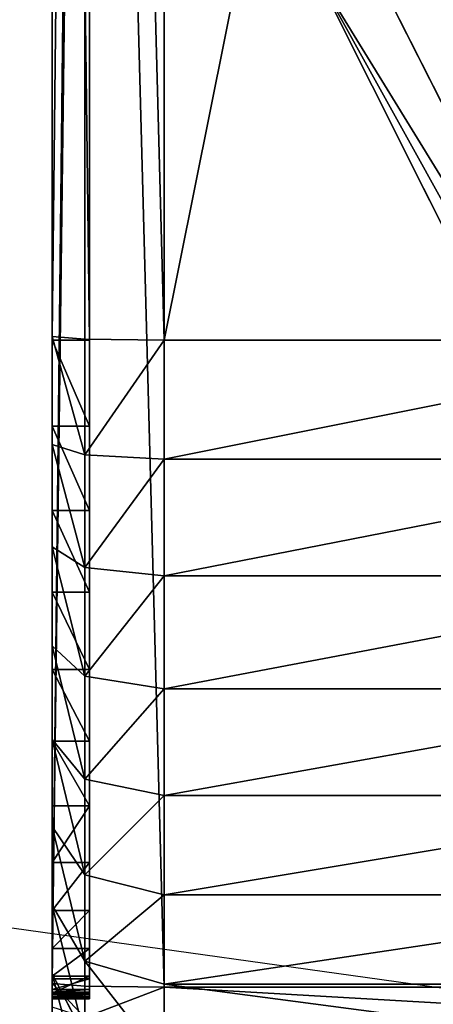
# Model space of a CAD drawing. Units: centimetres. Extents: x -468 to 399, y -457 to 382.
# Drawn here: x -111 to -110, y -223 to -221 of the extents above; entities that cross this region are included whole.
import ezdxf

# ---------------------------------------------------------------- set-up
doc = ezdxf.new("R2010")
doc.units = ezdxf.units.CM
doc.header["$LTSCALE"] = 2.54
doc.layers.get('0').update_dxf_attribs({"true_color": 0xff5454})
doc.layers.add('VP-EQ', color=7, linetype='Continuous', true_color=0x8a3492)

# ---------------------------------------------------------------- blocks, each defined once
blk = doc.blocks.new('Grupuj_13')
at = {"color": 0}
for p, q in [((9.181, -1.1, 23.7627), (9.181, 0.5, 23.7627)), ((9.181, -1.1, 23.7627), (9.181, 0.5, 23.7627)), ((9.4999, -1.1, 23.7418), (9.4999, 0.5, 23.7418)), ((9.4999, -1.1, 23.7418), (9.4999, 0.5, 23.7418)), ((9.8135, -1.1, 23.6794), (9.8135, 0.5, 23.6794)), ((9.8135, -1.1, 23.6794), (9.8135, 0.5, 23.6794)), ((10.1162, -1.1, 23.5766), (10.1162, 0.5, 23.5766)), ((10.1162, -1.1, 23.5766), (10.1162, 0.5, 23.5766)), ((10.4029, -1.1, 23.4353), (10.4029, 0.5, 23.4353)), ((10.4029, -1.1, 23.4353), (10.4029, 0.5, 23.4353)), ((10.6687, -1.1, 23.2577), (10.6687, 0.5, 23.2577)), ((10.6687, -1.1, 23.2577), (10.6687, 0.5, 23.2577)), ((10.909, -1.1, 23.0469), (10.909, 0.5, 23.0469)), ((10.909, -1.1, 23.0469), (10.909, 0.5, 23.0469)), ((10.917, -1.1), (10.917, 0.5)), ((10.917, -1.1), (10.917, 0.5)), ((9.181, -1.1, 23.7627), (1.2193, -1.1, 23.7627)), ((9.181, -1.1, 23.7627), (1.2193, -1.1, 23.7627)), ((10.917, -1.1), (2.9664, -1.1)), ((10.917, -1.1), (2.9664, -1.1)), ((9.181, -1.1, 23.7627), (9.1781, -1.3121, 23.6748)), ((9.181, -1.1, 23.7627), (9.1781, -1.3121, 23.6748)), ((9.181, -1.1, 23.7627), (9.4999, -1.1, 23.7418)), ((9.181, -1.1, 23.7627), (9.4999, -1.1, 23.7418)), ((9.4884, -1.3121, 23.6545), (9.4999, -1.1, 23.7418)), ((9.4884, -1.3121, 23.6545), (9.4999, -1.1, 23.7418)), ((9.8135, -1.1, 23.6794), (9.4999, -1.1, 23.7418)), ((9.8135, -1.1, 23.6794), (9.4999, -1.1, 23.7418)), ((9.8135, -1.1, 23.6794), (9.7907, -1.3121, 23.5943)), ((9.8135, -1.1, 23.6794), (9.7907, -1.3121, 23.5943)), ((9.8135, -1.1, 23.6794), (10.1162, -1.1, 23.5766)), ((9.8135, -1.1, 23.6794), (10.1162, -1.1, 23.5766)), ((10.0825, -1.3121, 23.4953), (10.1162, -1.1, 23.5766)), ((10.0825, -1.3121, 23.4953), (10.1162, -1.1, 23.5766)), ((10.4029, -1.1, 23.4353), (10.1162, -1.1, 23.5766)), ((10.4029, -1.1, 23.4353), (10.1162, -1.1, 23.5766)), ((10.4029, -1.1, 23.4353), (10.3588, -1.3121, 23.359)), ((10.4029, -1.1, 23.4353), (10.3588, -1.3121, 23.359)), ((10.6687, -1.1, 23.2577), (10.4029, -1.1, 23.4353)), ((10.6687, -1.1, 23.2577), (10.4029, -1.1, 23.4353)), ((10.6687, -1.1, 23.2577), (10.6151, -1.3121, 23.1878)), ((10.6687, -1.1, 23.2577), (10.6151, -1.3121, 23.1878)), ((10.6687, -1.1, 23.2577), (10.909, -1.1, 23.0469)), ((10.6687, -1.1, 23.2577), (10.909, -1.1, 23.0469)), ((10.8467, -1.3121, 22.9846), (10.909, -1.1, 23.0469)), ((10.8467, -1.3121, 22.9846), (10.909, -1.1, 23.0469)), ((10.909, -1.1, 23.0469), (11.1198, -1.1, 22.8065)), ((10.909, -1.1, 23.0469), (11.1198, -1.1, 22.8065)), ((10.917, -1.1), (10.9141, -1.3121, 0.0879)), ((10.917, -1.1), (10.9141, -1.3121, 0.0879)), ((10.917, -1.1), (11.0094, -1.1, 0.0061)), ((10.917, -1.1), (11.0094, -1.1, 0.0061)), ((9.181, -1.3, 23.0857), (1.2193, -1.3, 23.0857)), ((9.181, -1.3, 23.0857), (1.2193, -1.3, 23.0857)), ((1.2222, -1.3121, 23.6748), (9.1781, -1.3121, 23.6748)), ((1.2222, -1.3121, 23.6748), (9.1781, -1.3121, 23.6748)), ((2.9664, -1.3, 0.677), (10.8948, -1.3, 0.677)), ((2.9664, -1.3, 0.677), (10.8948, -1.3, 0.677)), ((2.9692, -1.3121, 0.0879), (10.9141, -1.3121, 0.0879)), ((2.9692, -1.3121, 0.0879), (10.9141, -1.3121, 0.0879)), ((9.1781, -1.3121, 23.6748), (9.1711, -1.4, 23.4627)), ((9.1781, -1.3121, 23.6748), (9.1711, -1.4, 23.4627)), ((9.4884, -1.3121, 23.6545), (9.1781, -1.3121, 23.6748)), ((9.4884, -1.3121, 23.6545), (9.1781, -1.3121, 23.6748)), ((9.181, -1.4, 23.0857), (9.181, -1.3, 23.0857)), ((9.181, -1.4, 23.0857), (9.181, -1.3, 23.0857)), ((9.4116, -1.4, 23.0706), (9.4116, -1.3, 23.0706)), ((9.4116, -1.4, 23.0706), (9.4116, -1.3, 23.0706)), ((9.4607, -1.4, 23.4437), (9.4884, -1.3121, 23.6545)), ((9.4607, -1.4, 23.4437), (9.4884, -1.3121, 23.6545)), ((9.7907, -1.3121, 23.5943), (9.4884, -1.3121, 23.6545)), ((9.7907, -1.3121, 23.5943), (9.4884, -1.3121, 23.6545)), ((9.6383, -1.4, 23.0255), (9.6383, -1.3, 23.0255)), ((9.6383, -1.4, 23.0255), (9.6383, -1.3, 23.0255)), ((9.7907, -1.3121, 23.5943), (9.7357, -1.4, 23.389)), ((9.7907, -1.3121, 23.5943), (9.7357, -1.4, 23.389)), ((10.0825, -1.3121, 23.4953), (9.7907, -1.3121, 23.5943)), ((10.0825, -1.3121, 23.4953), (9.7907, -1.3121, 23.5943)), ((9.8571, -1.4, 22.9512), (9.8571, -1.3, 22.9512)), ((9.8571, -1.4, 22.9512), (9.8571, -1.3, 22.9512)), ((10.0011, -1.4, 23.2989), (10.0825, -1.3121, 23.4953)), ((10.0011, -1.4, 23.2989), (10.0825, -1.3121, 23.4953)), ((10.0644, -1.4, 22.849), (10.0644, -1.3, 22.849)), ((10.0644, -1.4, 22.849), (10.0644, -1.3, 22.849)), ((10.3588, -1.3121, 23.359), (10.0825, -1.3121, 23.4953)), ((10.3588, -1.3121, 23.359), (10.0825, -1.3121, 23.4953)), ((10.3588, -1.3121, 23.359), (10.2525, -1.4, 23.1749)), ((10.3588, -1.3121, 23.359), (10.2525, -1.4, 23.1749)), ((10.2565, -1.4, 22.7206), (10.2565, -1.3, 22.7206)), ((10.2565, -1.4, 22.7206), (10.2565, -1.3, 22.7206)), ((10.6151, -1.3121, 23.1878), (10.3588, -1.3121, 23.359)), ((10.6151, -1.3121, 23.1878), (10.3588, -1.3121, 23.359)), ((10.4303, -1.4, 22.5682), (10.4303, -1.3, 22.5682)), ((10.4303, -1.4, 22.5682), (10.4303, -1.3, 22.5682)), ((10.6151, -1.3121, 23.1878), (10.4856, -1.4, 23.0191)), ((10.6151, -1.3121, 23.1878), (10.4856, -1.4, 23.0191)), ((10.5827, -1.4, 22.3944), (10.5827, -1.3, 22.3944)), ((10.5827, -1.4, 22.3944), (10.5827, -1.3, 22.3944)), ((10.8467, -1.3121, 22.9846), (10.6151, -1.3121, 23.1878)), ((10.8467, -1.3121, 22.9846), (10.6151, -1.3121, 23.1878)), ((10.6964, -1.4, 22.8343), (10.8467, -1.3121, 22.9846)), ((10.6964, -1.4, 22.8343), (10.8467, -1.3121, 22.9846)), ((10.7111, -1.4, 22.2023), (10.7111, -1.3, 22.2023)), ((10.7111, -1.4, 22.2023), (10.7111, -1.3, 22.2023)), ((10.8133, -1.4, 21.995), (10.8133, -1.3, 21.995)), ((10.8133, -1.4, 21.995), (10.8133, -1.3, 21.995)), ((11.0499, -1.3121, 22.7529), (10.8467, -1.3121, 22.9846)), ((11.0499, -1.3121, 22.7529), (10.8467, -1.3121, 22.9846)), ((10.8813, -1.4, 22.6235), (11.0499, -1.3121, 22.7529)), ((10.8813, -1.4, 22.6235), (11.0499, -1.3121, 22.7529)), ((10.8876, -1.4, 21.7761), (10.8876, -1.3, 21.7761)), ((10.8876, -1.4, 21.7761), (10.8876, -1.3, 21.7761)), ((10.8948, -1.4, 0.677), (10.8948, -1.3, 0.677)), ((10.8948, -1.4, 0.677), (10.8948, -1.3, 0.677)), ((10.9141, -1.3121, 0.0879), (10.9072, -1.4, 0.3)), ((10.9141, -1.3121, 0.0879), (10.9072, -1.4, 0.3)), ((10.9979, -1.3121, 0.0934), (10.9141, -1.3121, 0.0879)), ((10.9979, -1.3121, 0.0934), (10.9141, -1.3121, 0.0879)), ((10.9228, -1.4, 0.6788), (10.9228, -1.3, 0.6788)), ((10.9228, -1.4, 0.6788), (10.9228, -1.3, 0.6788)), ((10.9301, -1.4, 0.6813), (10.9301, -1.3, 0.6813)), ((10.9301, -1.4, 0.6813), (10.9301, -1.3, 0.6813)), ((10.9327, -1.4, 21.5495), (10.9327, -1.3, 21.5495)), ((10.9327, -1.4, 21.5495), (10.9327, -1.3, 21.5495)), ((10.9365, -1.4, 0.6856), (10.9365, -1.3, 0.6856)), ((10.9365, -1.4, 0.6856), (10.9365, -1.3, 0.6856)), ((10.9416, -1.4, 0.6914), (10.9416, -1.3, 0.6914)), ((10.9416, -1.4, 0.6914), (10.9416, -1.3, 0.6914)), ((10.945, -1.4, 0.6983), (10.945, -1.3, 0.6983)), ((10.945, -1.4, 0.6983), (10.945, -1.3, 0.6983)), ((10.9461, -1.4, 0.7039), (10.9461, -1.3, 0.7039)), ((10.9461, -1.4, 0.7039), (10.9461, -1.3, 0.7039)), ((10.9478, -1.4, 21.3188), (10.9478, -1.3, 21.3188)), ((10.9478, -1.3, 0.7299), (10.9478, -1.3, 21.3188)), ((10.9478, -1.4, 0.7299), (10.9478, -1.3, 0.7299)), ((10.9478, -1.4, 0.7299), (10.9478, -1.3, 0.7299)), ((10.9478, -1.4, 21.3188), (10.9478, -1.3, 21.3188)), ((10.9478, -1.3, 0.7299), (10.9478, -1.3, 21.3188)), ((9.181, -1.4, 23.0857), (1.2193, -1.4, 23.0857)), ((9.181, -1.4, 23.0857), (1.2193, -1.4, 23.0857)), ((9.1711, -1.4, 23.4627), (1.2292, -1.4, 23.4627)), ((9.1711, -1.4, 23.4627), (1.2292, -1.4, 23.4627)), ((2.9664, -1.4, 0.677), (10.8948, -1.4, 0.677)), ((2.9664, -1.4, 0.677), (10.8948, -1.4, 0.677)), ((10.9072, -1.4, 0.3), (2.9762, -1.4, 0.3)), ((10.9072, -1.4, 0.3), (2.9762, -1.4, 0.3)), ((9.1711, -1.4, 23.4627), (9.4607, -1.4, 23.4437)), ((9.1711, -1.4, 23.4627), (9.4607, -1.4, 23.4437)), ((9.4607, -1.4, 23.4437), (9.7357, -1.4, 23.389)), ((9.4607, -1.4, 23.4437), (9.7357, -1.4, 23.389)), ((9.7357, -1.4, 23.389), (10.0011, -1.4, 23.2989)), ((9.7357, -1.4, 23.389), (10.0011, -1.4, 23.2989)), ((10.0011, -1.4, 23.2989), (10.2525, -1.4, 23.1749)), ((10.0011, -1.4, 23.2989), (10.2525, -1.4, 23.1749)), ((10.2525, -1.4, 23.1749), (10.4856, -1.4, 23.0191)), ((10.2525, -1.4, 23.1749), (10.4856, -1.4, 23.0191)), ((10.4856, -1.4, 23.0191), (10.6964, -1.4, 22.8343)), ((10.4856, -1.4, 23.0191), (10.6964, -1.4, 22.8343)), ((10.6964, -1.4, 22.8343), (10.8813, -1.4, 22.6235)), ((10.6964, -1.4, 22.8343), (10.8813, -1.4, 22.6235)), ((10.8813, -1.4, 22.6235), (11.037, -1.4, 22.3904)), ((10.8813, -1.4, 22.6235), (11.037, -1.4, 22.3904)), ((10.9072, -1.4, 0.3), (10.9701, -1.4, 0.3041)), ((10.9072, -1.4, 0.3), (10.9701, -1.4, 0.3041)), ((10.9478, -1.4, 0.7299), (10.9478, -1.4, 21.3188)), ((10.9478, -1.4, 0.7299), (10.9478, -1.4, 21.3188))]:
    blk.add_line(p, q, dxfattribs=at)
at = {"color": 0, "extrusion": (0, -1, 0)}
for centre in [(9.181, 21.3188, 1.3), (9.181, 21.3188, 1.3), (9.181, 21.3188, 1.3), (9.181, 21.3188, 1.3), (9.181, 21.3188, 1.3), (9.181, 21.3188, 1.3), (9.181, 21.3188, 1.3), (9.181, 21.3188, 1.3), (9.181, 21.3188, 1.3), (9.181, 21.3188, 1.3), (9.181, 21.3188, 1.3), (9.181, 21.3188, 1.3), (9.181, 21.3188, 1.3), (9.181, 21.3188, 1.4), (9.181, 21.3188, 1.4), (9.181, 21.3188, 1.4), (9.181, 21.3188, 1.4), (9.181, 21.3188, 1.4), (9.181, 21.3188, 1.4), (9.181, 21.3188, 1.4), (9.181, 21.3188, 1.4), (9.181, 21.3188, 1.4), (9.181, 21.3188, 1.4), (9.181, 21.3188, 1.4), (9.181, 21.3188, 1.4), (9.181, 21.3188, 1.4)]:
    blk.add_arc(centre, 1.7668, 0, 90, dxfattribs=at)
at = {"color": 0}
mesh = blk.add_polyface(dxfattribs=at)
corners = [(9.181, -1.1, 23.7627), (1.2193, 0.5, 23.7627), (1.2193, -1.1, 23.7627), (9.181, 0.5, 23.7627)]
mesh.append_faces([[corners[k] for k in face] for face in [(0, 1, 2), (1, 0, 3)]], dxfattribs={"vtx0": -1, "color": 0})
mesh = blk.add_polyface(dxfattribs=at)
corners = [(10.917, 0.5), (2.9664, -1.1), (2.9664, 0.5), (10.917, -1.1)]
mesh.append_faces([[corners[k] for k in face] for face in [(0, 1, 2), (1, 0, 3)]], dxfattribs={"vtx0": -1, "color": 0})
mesh = blk.add_polyface(dxfattribs=at)
corners = [(9.4999, -1.1, 23.7418), (9.181, 0.5, 23.7627), (9.181, -1.1, 23.7627), (9.4999, 0.5, 23.7418)]
mesh.append_faces([[corners[k] for k in face] for face in [(0, 1, 2), (1, 0, 3)]], dxfattribs={"vtx0": -1, "color": 0})
mesh = blk.add_polyface(dxfattribs=at)
corners = [(9.8135, -1.1, 23.6794), (9.4999, 0.5, 23.7418), (9.4999, -1.1, 23.7418), (9.8135, 0.5, 23.6794)]
mesh.append_faces([[corners[k] for k in face] for face in [(0, 1, 2), (1, 0, 3)]], dxfattribs={"vtx0": -1, "color": 0})
mesh = blk.add_polyface(dxfattribs=at)
corners = [(10.1162, -1.1, 23.5766), (9.8135, 0.5, 23.6794), (9.8135, -1.1, 23.6794), (10.1162, 0.5, 23.5766)]
mesh.append_faces([[corners[k] for k in face] for face in [(0, 1, 2), (1, 0, 3)]], dxfattribs={"vtx0": -1, "color": 0})
mesh = blk.add_polyface(dxfattribs=at)
corners = [(10.4029, -1.1, 23.4353), (10.1162, 0.5, 23.5766), (10.1162, -1.1, 23.5766), (10.4029, 0.5, 23.4353)]
mesh.append_faces([[corners[k] for k in face] for face in [(0, 1, 2), (1, 0, 3)]], dxfattribs={"vtx0": -1, "color": 0})
mesh = blk.add_polyface(dxfattribs=at)
corners = [(10.6687, -1.1, 23.2577), (10.4029, 0.5, 23.4353), (10.4029, -1.1, 23.4353), (10.6687, 0.5, 23.2577)]
mesh.append_faces([[corners[k] for k in face] for face in [(0, 1, 2), (1, 0, 3)]], dxfattribs={"vtx0": -1, "color": 0})
mesh = blk.add_polyface(dxfattribs=at)
corners = [(10.909, -1.1, 23.0469), (10.6687, 0.5, 23.2577), (10.6687, -1.1, 23.2577), (10.909, 0.5, 23.0469)]
mesh.append_faces([[corners[k] for k in face] for face in [(0, 1, 2), (1, 0, 3)]], dxfattribs={"vtx0": -1, "color": 0})
mesh = blk.add_polyface(dxfattribs=at)
corners = [(11.1198, 0.5, 22.8065), (10.909, -1.1, 23.0469), (11.1198, -1.1, 22.8065), (10.909, 0.5, 23.0469)]
mesh.append_faces([[corners[k] for k in face] for face in [(0, 1, 2), (1, 0, 3)]], dxfattribs={"vtx0": -1, "color": 0})
mesh = blk.add_polyface(dxfattribs=at)
corners = [(11.0094, 0.5, 0.0061), (10.917, -1.1), (10.917, 0.5), (11.0094, -1.1, 0.0061)]
mesh.append_faces([[corners[k] for k in face] for face in [(0, 1, 2), (1, 0, 3)]], dxfattribs={"vtx0": -1, "color": 0})
mesh = blk.add_polyface(dxfattribs=at)
corners = [(1.2222, -1.3121, 23.6748), (9.181, -1.1, 23.7627), (1.2193, -1.1, 23.7627), (9.1781, -1.3121, 23.6748)]
mesh.append_faces([[corners[k] for k in face] for face in [(0, 1, 2), (1, 0, 3)]], dxfattribs={"vtx0": -1, "color": 0})
mesh = blk.add_polyface(dxfattribs=at)
corners = [(10.917, -1.1), (2.9692, -1.3121, 0.0879), (2.9664, -1.1), (10.9141, -1.3121, 0.0879)]
mesh.append_faces([[corners[k] for k in face] for face in [(0, 1, 2), (1, 0, 3)]], dxfattribs={"vtx0": -1, "color": 0})
mesh = blk.add_polyface(dxfattribs=at)
corners = [(9.4884, -1.3121, 23.6545), (9.181, -1.1, 23.7627), (9.1781, -1.3121, 23.6748), (9.4999, -1.1, 23.7418)]
mesh.append_faces([[corners[k] for k in face] for face in [(0, 1, 2), (1, 0, 3)]], dxfattribs={"vtx0": -1, "color": 0})
mesh = blk.add_polyface(dxfattribs=at)
corners = [(9.7907, -1.3121, 23.5943), (9.4999, -1.1, 23.7418), (9.4884, -1.3121, 23.6545), (9.8135, -1.1, 23.6794)]
mesh.append_faces([[corners[k] for k in face] for face in [(0, 1, 2), (1, 0, 3)]], dxfattribs={"vtx0": -1, "color": 0})
mesh = blk.add_polyface(dxfattribs=at)
corners = [(10.0825, -1.3121, 23.4953), (9.8135, -1.1, 23.6794), (9.7907, -1.3121, 23.5943), (10.1162, -1.1, 23.5766)]
mesh.append_faces([[corners[k] for k in face] for face in [(0, 1, 2), (1, 0, 3)]], dxfattribs={"vtx0": -1, "color": 0})
mesh = blk.add_polyface(dxfattribs=at)
corners = [(10.3588, -1.3121, 23.359), (10.1162, -1.1, 23.5766), (10.0825, -1.3121, 23.4953), (10.4029, -1.1, 23.4353)]
mesh.append_faces([[corners[k] for k in face] for face in [(0, 1, 2), (1, 0, 3)]], dxfattribs={"vtx0": -1, "color": 0})
mesh = blk.add_polyface(dxfattribs=at)
corners = [(10.6151, -1.3121, 23.1878), (10.4029, -1.1, 23.4353), (10.3588, -1.3121, 23.359), (10.6687, -1.1, 23.2577)]
mesh.append_faces([[corners[k] for k in face] for face in [(0, 1, 2), (1, 0, 3)]], dxfattribs={"vtx0": -1, "color": 0})
mesh = blk.add_polyface(dxfattribs=at)
corners = [(10.8467, -1.3121, 22.9846), (10.6687, -1.1, 23.2577), (10.6151, -1.3121, 23.1878), (10.909, -1.1, 23.0469)]
mesh.append_faces([[corners[k] for k in face] for face in [(0, 1, 2), (1, 0, 3)]], dxfattribs={"vtx0": -1, "color": 0})
mesh = blk.add_polyface(dxfattribs=at)
corners = [(11.1198, -1.1, 22.8065), (10.8467, -1.3121, 22.9846), (11.0499, -1.3121, 22.7529), (10.909, -1.1, 23.0469)]
mesh.append_faces([[corners[k] for k in face] for face in [(0, 1, 2), (1, 0, 3)]], dxfattribs={"vtx0": -1, "color": 0})
mesh = blk.add_polyface(dxfattribs=at)
corners = [(10.917, -1.1), (10.9979, -1.3121, 0.0934), (10.9141, -1.3121, 0.0879), (11.0094, -1.1, 0.0061)]
mesh.append_faces([[corners[k] for k in face] for face in [(0, 1, 2), (1, 0, 3)]], dxfattribs={"vtx0": -1, "color": 0})
mesh = blk.add_polyface(dxfattribs=at)
corners = [(10.9228, -1.3, 0.6788), (2.9664, -1.3, 0.677), (10.8948, -1.3, 0.677), (2.7295, -1.3, 0.6925), (10.9301, -1.3, 0.6813), (10.9365, -1.3, 0.6856), (10.9416, -1.3, 0.6914), (10.945, -1.3, 0.6983), (2.4967, -1.3, 0.7388), (10.9461, -1.3, 0.7039), (10.9478, -1.3, 0.7299), (10.9478, -1.3, 21.3188), (2.2719, -1.3, 0.8151), (2.059, -1.3, 0.9201), (1.8616, -1.3, 1.052), (1.6831, -1.3, 1.2085), (1.5266, -1.3, 1.387), (1.3947, -1.3, 1.5844), (1.2898, -1.3, 1.7973), (1.2135, -1.3, 2.022), (1.1671, -1.3, 2.2548), (1.1516, -1.3, 2.4917), (1.1516, -1.3, 23.018), (10.9327, -1.3, 21.5495), (10.8876, -1.3, 21.7761), (10.8133, -1.3, 21.995), (10.7111, -1.3, 22.2023), (10.5827, -1.3, 22.3944), (10.4303, -1.3, 22.5682), (10.2565, -1.3, 22.7206), (10.0644, -1.3, 22.849), (9.8571, -1.3, 22.9512), (9.6383, -1.3, 23.0255), (1.1522, -1.3, 23.0268), (9.4116, -1.3, 23.0706), (1.1539, -1.3, 23.0355), (1.1568, -1.3, 23.0439), (1.1607, -1.3, 23.0518), (1.1656, -1.3, 23.0592), (1.1715, -1.3, 23.0658), (1.1781, -1.3, 23.0717), (9.181, -1.3, 23.0857), (1.1855, -1.3, 23.0766), (1.1934, -1.3, 23.0805), (1.2018, -1.3, 23.0834), (1.2105, -1.3, 23.0851), (1.2193, -1.3, 23.0857)]
mesh.append_faces([[corners[k] for k in face] for face in [(0, 1, 2), (45, 41, 46)]], dxfattribs={"vtx0": -1, "color": 0})
mesh.append_faces([[corners[k] for k in face] for face in [(1, 0, 3), (3, 7, 8), (8, 11, 12), (12, 11, 13), (13, 11, 14), (14, 11, 15), (15, 11, 16), (16, 11, 17), (17, 11, 18), (18, 11, 19), (19, 11, 20), (20, 11, 21), (21, 11, 22), (22, 32, 33), (33, 34, 35), (35, 34, 36), (36, 34, 37), (37, 34, 38), (38, 34, 39), (39, 34, 40), (40, 41, 42), (42, 41, 43), (43, 41, 44), (44, 41, 45)]], dxfattribs={"vtx0": -1, "vtx1": -1, "color": 0})
mesh.append_faces([[corners[k] for k in face] for face in [(3, 0, 4), (3, 4, 5), (3, 5, 6), (3, 6, 7), (8, 7, 9), (8, 9, 10), (8, 10, 11), (22, 11, 23), (22, 23, 24), (22, 24, 25), (22, 25, 26), (22, 26, 27), (22, 27, 28), (22, 28, 29), (22, 29, 30), (22, 30, 31), (22, 31, 32), (33, 32, 34), (40, 34, 41)]], dxfattribs={"vtx0": -1, "vtx2": -1, "color": 0})
mesh = blk.add_polyface(dxfattribs=at)
corners = [(9.181, -1.3, 23.0857), (1.2193, -1.4, 23.0857), (1.2193, -1.3, 23.0857), (9.181, -1.4, 23.0857)]
mesh.append_faces([[corners[k] for k in face] for face in [(0, 1, 2), (1, 0, 3)]], dxfattribs={"vtx0": -1, "color": 0})
mesh = blk.add_polyface(dxfattribs=at)
corners = [(9.1711, -1.4, 23.4627), (1.2222, -1.3121, 23.6748), (1.2292, -1.4, 23.4627), (9.1781, -1.3121, 23.6748)]
mesh.append_faces([[corners[k] for k in face] for face in [(0, 1, 2), (1, 0, 3)]], dxfattribs={"vtx0": -1, "color": 0})
mesh = blk.add_polyface(dxfattribs=at)
corners = [(10.8948, -1.4, 0.677), (2.9664, -1.3, 0.677), (2.9664, -1.4, 0.677), (10.8948, -1.3, 0.677)]
mesh.append_faces([[corners[k] for k in face] for face in [(0, 1, 2), (1, 0, 3)]], dxfattribs={"vtx0": -1, "color": 0})
mesh = blk.add_polyface(dxfattribs=at)
corners = [(10.9072, -1.4, 0.3), (2.9692, -1.3121, 0.0879), (10.9141, -1.3121, 0.0879), (2.9762, -1.4, 0.3)]
mesh.append_faces([[corners[k] for k in face] for face in [(0, 1, 2), (1, 0, 3)]], dxfattribs={"vtx0": -1, "color": 0})
mesh = blk.add_polyface(dxfattribs=at)
corners = [(9.4884, -1.3121, 23.6545), (9.1711, -1.4, 23.4627), (9.4607, -1.4, 23.4437), (9.1781, -1.3121, 23.6748)]
mesh.append_faces([[corners[k] for k in face] for face in [(0, 1, 2), (1, 0, 3)]], dxfattribs={"vtx0": -1, "color": 0})
mesh = blk.add_polyface(dxfattribs=at)
corners = [(9.4116, -1.3, 23.0706), (9.181, -1.4, 23.0857), (9.181, -1.3, 23.0857), (9.4116, -1.4, 23.0706)]
mesh.append_faces([[corners[k] for k in face] for face in [(0, 1, 2), (1, 0, 3)]], dxfattribs={"vtx0": -1, "color": 0})
mesh = blk.add_polyface(dxfattribs=at)
corners = [(9.6383, -1.3, 23.0255), (9.4116, -1.4, 23.0706), (9.4116, -1.3, 23.0706), (9.6383, -1.4, 23.0255)]
mesh.append_faces([[corners[k] for k in face] for face in [(0, 1, 2), (1, 0, 3)]], dxfattribs={"vtx0": -1, "color": 0})
mesh = blk.add_polyface(dxfattribs=at)
corners = [(9.7907, -1.3121, 23.5943), (9.4607, -1.4, 23.4437), (9.7357, -1.4, 23.389), (9.4884, -1.3121, 23.6545)]
mesh.append_faces([[corners[k] for k in face] for face in [(0, 1, 2), (1, 0, 3)]], dxfattribs={"vtx0": -1, "color": 0})
mesh = blk.add_polyface(dxfattribs=at)
corners = [(9.8571, -1.3, 22.9512), (9.6383, -1.4, 23.0255), (9.6383, -1.3, 23.0255), (9.8571, -1.4, 22.9512)]
mesh.append_faces([[corners[k] for k in face] for face in [(0, 1, 2), (1, 0, 3)]], dxfattribs={"vtx0": -1, "color": 0})
mesh = blk.add_polyface(dxfattribs=at)
corners = [(10.0825, -1.3121, 23.4953), (9.7357, -1.4, 23.389), (10.0011, -1.4, 23.2989), (9.7907, -1.3121, 23.5943)]
mesh.append_faces([[corners[k] for k in face] for face in [(0, 1, 2), (1, 0, 3)]], dxfattribs={"vtx0": -1, "color": 0})
mesh = blk.add_polyface(dxfattribs=at)
corners = [(10.0644, -1.3, 22.849), (9.8571, -1.4, 22.9512), (9.8571, -1.3, 22.9512), (10.0644, -1.4, 22.849)]
mesh.append_faces([[corners[k] for k in face] for face in [(0, 1, 2), (1, 0, 3)]], dxfattribs={"vtx0": -1, "color": 0})
mesh = blk.add_polyface(dxfattribs=at)
corners = [(10.3588, -1.3121, 23.359), (10.0011, -1.4, 23.2989), (10.2525, -1.4, 23.1749), (10.0825, -1.3121, 23.4953)]
mesh.append_faces([[corners[k] for k in face] for face in [(0, 1, 2), (1, 0, 3)]], dxfattribs={"vtx0": -1, "color": 0})
mesh = blk.add_polyface(dxfattribs=at)
corners = [(10.2565, -1.3, 22.7206), (10.0644, -1.4, 22.849), (10.0644, -1.3, 22.849), (10.2565, -1.4, 22.7206)]
mesh.append_faces([[corners[k] for k in face] for face in [(0, 1, 2), (1, 0, 3)]], dxfattribs={"vtx0": -1, "color": 0})
mesh = blk.add_polyface(dxfattribs=at)
corners = [(10.6151, -1.3121, 23.1878), (10.2525, -1.4, 23.1749), (10.4856, -1.4, 23.0191), (10.3588, -1.3121, 23.359)]
mesh.append_faces([[corners[k] for k in face] for face in [(0, 1, 2), (1, 0, 3)]], dxfattribs={"vtx0": -1, "color": 0})
mesh = blk.add_polyface(dxfattribs=at)
corners = [(10.4303, -1.3, 22.5682), (10.2565, -1.4, 22.7206), (10.2565, -1.3, 22.7206), (10.4303, -1.4, 22.5682)]
mesh.append_faces([[corners[k] for k in face] for face in [(0, 1, 2), (1, 0, 3)]], dxfattribs={"vtx0": -1, "color": 0})
mesh = blk.add_polyface(dxfattribs=at)
corners = [(10.4303, -1.3, 22.5682), (10.5827, -1.4, 22.3944), (10.4303, -1.4, 22.5682), (10.5827, -1.3, 22.3944)]
mesh.append_faces([[corners[k] for k in face] for face in [(0, 1, 2), (1, 0, 3)]], dxfattribs={"vtx0": -1, "color": 0})
mesh = blk.add_polyface(dxfattribs=at)
corners = [(10.8467, -1.3121, 22.9846), (10.4856, -1.4, 23.0191), (10.6964, -1.4, 22.8343), (10.6151, -1.3121, 23.1878)]
mesh.append_faces([[corners[k] for k in face] for face in [(0, 1, 2), (1, 0, 3)]], dxfattribs={"vtx0": -1, "color": 0})
mesh = blk.add_polyface(dxfattribs=at)
corners = [(10.5827, -1.3, 22.3944), (10.7111, -1.4, 22.2023), (10.5827, -1.4, 22.3944), (10.7111, -1.3, 22.2023)]
mesh.append_faces([[corners[k] for k in face] for face in [(0, 1, 2), (1, 0, 3)]], dxfattribs={"vtx0": -1, "color": 0})
mesh = blk.add_polyface(dxfattribs=at)
corners = [(11.0499, -1.3121, 22.7529), (10.6964, -1.4, 22.8343), (10.8813, -1.4, 22.6235), (10.8467, -1.3121, 22.9846)]
mesh.append_faces([[corners[k] for k in face] for face in [(0, 1, 2), (1, 0, 3)]], dxfattribs={"vtx0": -1, "color": 0})
mesh = blk.add_polyface(dxfattribs=at)
corners = [(10.7111, -1.3, 22.2023), (10.8133, -1.4, 21.995), (10.7111, -1.4, 22.2023), (10.8133, -1.3, 21.995)]
mesh.append_faces([[corners[k] for k in face] for face in [(0, 1, 2), (1, 0, 3)]], dxfattribs={"vtx0": -1, "color": 0})
mesh = blk.add_polyface(dxfattribs=at)
corners = [(10.8133, -1.3, 21.995), (10.8876, -1.4, 21.7761), (10.8133, -1.4, 21.995), (10.8876, -1.3, 21.7761)]
mesh.append_faces([[corners[k] for k in face] for face in [(0, 1, 2), (1, 0, 3)]], dxfattribs={"vtx0": -1, "color": 0})
mesh = blk.add_polyface(dxfattribs=at)
corners = [(11.2211, -1.3121, 22.4967), (10.8813, -1.4, 22.6235), (11.037, -1.4, 22.3904), (11.0499, -1.3121, 22.7529)]
mesh.append_faces([[corners[k] for k in face] for face in [(0, 1, 2), (1, 0, 3)]], dxfattribs={"vtx0": -1, "color": 0})
mesh = blk.add_polyface(dxfattribs=at)
corners = [(10.8876, -1.3, 21.7761), (10.9327, -1.4, 21.5495), (10.8876, -1.4, 21.7761), (10.9327, -1.3, 21.5495)]
mesh.append_faces([[corners[k] for k in face] for face in [(0, 1, 2), (1, 0, 3)]], dxfattribs={"vtx0": -1, "color": 0})
mesh = blk.add_polyface(dxfattribs=at)
corners = [(10.9228, -1.4, 0.6788), (10.8948, -1.3, 0.677), (10.8948, -1.4, 0.677), (10.9228, -1.3, 0.6788)]
mesh.append_faces([[corners[k] for k in face] for face in [(0, 1, 2), (1, 0, 3)]], dxfattribs={"vtx0": -1, "color": 0})
mesh = blk.add_polyface(dxfattribs=at)
corners = [(10.9979, -1.3121, 0.0934), (10.9072, -1.4, 0.3), (10.9141, -1.3121, 0.0879), (10.9701, -1.4, 0.3041)]
mesh.append_faces([[corners[k] for k in face] for face in [(0, 1, 2), (1, 0, 3)]], dxfattribs={"vtx0": -1, "color": 0})
mesh = blk.add_polyface(dxfattribs=at)
corners = [(10.9301, -1.4, 0.6813), (10.9228, -1.3, 0.6788), (10.9228, -1.4, 0.6788), (10.9301, -1.3, 0.6813)]
mesh.append_faces([[corners[k] for k in face] for face in [(0, 1, 2), (1, 0, 3)]], dxfattribs={"vtx0": -1, "color": 0})
mesh = blk.add_polyface(dxfattribs=at)
corners = [(10.9365, -1.4, 0.6856), (10.9301, -1.3, 0.6813), (10.9301, -1.4, 0.6813), (10.9365, -1.3, 0.6856)]
mesh.append_faces([[corners[k] for k in face] for face in [(0, 1, 2), (1, 0, 3)]], dxfattribs={"vtx0": -1, "color": 0})
mesh = blk.add_polyface(dxfattribs=at)
corners = [(10.9327, -1.3, 21.5495), (10.9478, -1.4, 21.3188), (10.9327, -1.4, 21.5495), (10.9478, -1.3, 21.3188)]
mesh.append_faces([[corners[k] for k in face] for face in [(0, 1, 2), (1, 0, 3)]], dxfattribs={"vtx0": -1, "color": 0})
mesh = blk.add_polyface(dxfattribs=at)
corners = [(10.9416, -1.3, 0.6914), (10.9365, -1.4, 0.6856), (10.9416, -1.4, 0.6914), (10.9365, -1.3, 0.6856)]
mesh.append_faces([[corners[k] for k in face] for face in [(0, 1, 2), (1, 0, 3)]], dxfattribs={"vtx0": -1, "color": 0})
mesh = blk.add_polyface(dxfattribs=at)
corners = [(10.945, -1.3, 0.6983), (10.9416, -1.4, 0.6914), (10.945, -1.4, 0.6983), (10.9416, -1.3, 0.6914)]
mesh.append_faces([[corners[k] for k in face] for face in [(0, 1, 2), (1, 0, 3)]], dxfattribs={"vtx0": -1, "color": 0})
mesh = blk.add_polyface(dxfattribs=at)
corners = [(10.9461, -1.3, 0.7039), (10.945, -1.4, 0.6983), (10.9461, -1.4, 0.7039), (10.945, -1.3, 0.6983)]
mesh.append_faces([[corners[k] for k in face] for face in [(0, 1, 2), (1, 0, 3)]], dxfattribs={"vtx0": -1, "color": 0})
mesh = blk.add_polyface(dxfattribs=at)
corners = [(10.9478, -1.3, 0.7299), (10.9461, -1.4, 0.7039), (10.9478, -1.4, 0.7299), (10.9461, -1.3, 0.7039)]
mesh.append_faces([[corners[k] for k in face] for face in [(0, 1, 2), (1, 0, 3)]], dxfattribs={"vtx0": -1, "color": 0})
mesh = blk.add_polyface(dxfattribs=at)
corners = [(10.9478, -1.3, 21.3188), (10.9478, -1.4, 0.7299), (10.9478, -1.4, 21.3188), (10.9478, -1.3, 0.7299)]
mesh.append_faces([[corners[k] for k in face] for face in [(0, 1, 2), (1, 0, 3)]], dxfattribs={"vtx0": -1, "color": 0})
mesh = blk.add_polyface(dxfattribs=at)
corners = [(11.3207, -1.4, 0.6546), (10.9228, -1.4, 0.6788), (10.8948, -1.4, 0.677), (11.3248, -1.4, 0.7176), (10.9301, -1.4, 0.6813), (10.9365, -1.4, 0.6856), (10.9416, -1.4, 0.6914), (10.945, -1.4, 0.6983), (10.9461, -1.4, 0.7039), (10.9478, -1.4, 0.7299), (11.3248, -1.4, 21.309), (10.9478, -1.4, 21.3188), (11.3058, -1.4, 21.5986), (10.9327, -1.4, 21.5495), (10.8876, -1.4, 21.7761), (11.2511, -1.4, 21.8735), (10.8133, -1.4, 21.995), (11.161, -1.4, 22.139), (10.7111, -1.4, 22.2023), (11.037, -1.4, 22.3904), (10.5827, -1.4, 22.3944), (10.8813, -1.4, 22.6235), (10.4303, -1.4, 22.5682), (10.2565, -1.4, 22.7206), (10.6964, -1.4, 22.8343), (10.0644, -1.4, 22.849), (10.4856, -1.4, 23.0191), (9.8571, -1.4, 22.9512), (9.6383, -1.4, 23.0255), (10.2525, -1.4, 23.1749), (9.4116, -1.4, 23.0706), (9.181, -1.4, 23.0857), (1.2193, -1.4, 23.0857), (0.7904, -1.4, 23.1329), (0.8091, -1.4, 23.1879), (10.0011, -1.4, 23.2989), (0.8348, -1.4, 23.24), (0.867, -1.4, 23.2883), (0.9053, -1.4, 23.332), (9.7357, -1.4, 23.389), (0.949, -1.4, 23.3703), (0.9973, -1.4, 23.4025), (9.4607, -1.4, 23.4437), (1.0494, -1.4, 23.4282), (1.1044, -1.4, 23.4469), (9.1711, -1.4, 23.4627), (1.1614, -1.4, 23.4582), (1.2292, -1.4, 23.4627), (10.9701, -1.4, 0.3041), (2.9762, -1.4, 0.3), (10.9072, -1.4, 0.3), (2.6804, -1.4, 0.3194), (11.0224, -1.4, 0.3145), (11.0728, -1.4, 0.3316), (2.3993, -1.4, 0.3753), (11.1206, -1.4, 0.3552), (11.1649, -1.4, 0.3848), (2.1279, -1.4, 0.4674), (11.2049, -1.4, 0.4199), (11.24, -1.4, 0.4599), (11.2696, -1.4, 0.5042), (1.8708, -1.4, 0.5942), (11.2932, -1.4, 0.552), (11.3103, -1.4, 0.6024), (2.9664, -1.4, 0.677), (1.6325, -1.4, 0.7534), (2.7295, -1.4, 0.6925), (2.4967, -1.4, 0.7388), (2.2719, -1.4, 0.8151), (1.417, -1.4, 0.9424), (2.059, -1.4, 0.9201), (1.8616, -1.4, 1.052), (1.2281, -1.4, 1.1579), (1.6831, -1.4, 1.2085), (1.0688, -1.4, 1.3962), (1.5266, -1.4, 1.387), (1.3947, -1.4, 1.5844), (0.9421, -1.4, 1.6532), (1.2898, -1.4, 1.7973), (0.8499, -1.4, 1.9246), (1.2135, -1.4, 2.022), (0.794, -1.4, 2.2057), (1.1671, -1.4, 2.2548), (0.7746, -1.4, 2.5015), (1.1516, -1.4, 2.4917), (1.1516, -1.4, 23.018), (0.7746, -1.4, 23.0081), (0.7791, -1.4, 23.0759), (1.1522, -1.4, 23.0268), (1.1539, -1.4, 23.0355), (1.1568, -1.4, 23.0439), (1.1607, -1.4, 23.0518), (1.1656, -1.4, 23.0592), (1.1715, -1.4, 23.0658), (1.1781, -1.4, 23.0717), (1.1855, -1.4, 23.0766), (1.1934, -1.4, 23.0805), (1.2018, -1.4, 23.0834), (1.2105, -1.4, 23.0851)]
mesh.append_faces([[corners[k] for k in face] for face in [(46, 45, 47), (48, 49, 50)]], dxfattribs={"vtx0": -1, "color": 0})
mesh.append_faces([[corners[k] for k in face] for face in [(1, 3, 4), (4, 3, 5), (5, 3, 6), (6, 3, 7), (7, 3, 8), (8, 3, 9), (9, 10, 11), (11, 12, 13), (13, 12, 14), (14, 15, 16), (16, 17, 18), (18, 19, 20), (20, 21, 22), (22, 21, 23), (23, 24, 25), (25, 26, 27), (27, 26, 28), (28, 29, 30), (30, 29, 31), (31, 29, 32), (33, 29, 34), (34, 35, 36), (36, 35, 37), (37, 35, 38), (38, 39, 40), (40, 39, 41), (41, 42, 43), (43, 42, 44), (44, 45, 46), (49, 48, 51), (51, 53, 54), (54, 56, 57), (57, 60, 61), (61, 64, 65), (64, 0, 2), (65, 68, 69), (69, 71, 72), (72, 73, 74), (74, 76, 77), (77, 78, 79), (79, 80, 81), (81, 82, 83), (83, 85, 86), (86, 85, 87), (87, 95, 33)]], dxfattribs={"vtx0": -1, "vtx1": -1, "color": 0})
mesh.append_faces([[corners[k] for k in face] for face in [(32, 29, 33), (61, 63, 64)]], dxfattribs={"vtx0": -1, "vtx1": -1, "vtx2": -1, "color": 0})
mesh.append_faces([[corners[k] for k in face] for face in [(0, 1, 2), (1, 0, 3), (9, 3, 10), (11, 10, 12), (14, 12, 15), (16, 15, 17), (18, 17, 19), (20, 19, 21), (23, 21, 24), (25, 24, 26), (28, 26, 29), (34, 29, 35), (38, 35, 39), (41, 39, 42), (44, 42, 45), (51, 48, 52), (51, 52, 53), (54, 53, 55), (54, 55, 56), (57, 56, 58), (57, 58, 59), (57, 59, 60), (61, 60, 62), (61, 62, 63), (64, 63, 0), (65, 64, 66), (65, 66, 67), (65, 67, 68), (69, 68, 70), (69, 70, 71), (72, 71, 73), (74, 73, 75), (74, 75, 76), (77, 76, 78), (79, 78, 80), (81, 80, 82), (83, 82, 84), (83, 84, 85), (87, 85, 88), (87, 88, 89), (87, 89, 90), (87, 90, 91), (87, 91, 92), (87, 92, 93), (87, 93, 94), (87, 94, 95), (33, 95, 96), (33, 96, 97), (33, 97, 98), (33, 98, 32)]], dxfattribs={"vtx0": -1, "vtx2": -1, "color": 0})
blk = doc.blocks.new('Grupuj_14')
at = {"color": 0}
blk.add_blockref('Grupuj_13', (0, 1.2), dxfattribs=at)
blk = doc.blocks.new('Komponent_18')
at = {"color": 0}
blk.add_blockref('Grupuj_14', (0, 0), dxfattribs=at)
blk = doc.blocks.new('Grupuj_19')
at = {"color": 0}
for p, q in [((7.9529, 0, 22.7646), (0.0782, 0, 22.7646)), ((1.8362, 0, 0.5), (9.6556, 0, 0.5)), ((8.195, 0, 22.7487), (7.9529, 0, 22.7646)), ((8.4169, 0, 22.7046), (8.195, 0, 22.7487)), ((8.6312, 0, 22.6319), (8.4169, 0, 22.7046)), ((8.8341, 0, 22.5318), (8.6312, 0, 22.6319)), ((9.0222, 0, 22.4061), (8.8341, 0, 22.5318)), ((9.1923, 0, 22.2569), (9.0222, 0, 22.4061)), ((9.3415, 0, 22.0868), (9.1923, 0, 22.2569)), ((9.4672, 0, 21.8987), (9.3415, 0, 22.0868)), ((9.5673, 0, 21.6958), (9.4672, 0, 21.8987)), ((9.64, 0, 21.4815), (9.5673, 0, 21.6958)), ((9.6841, 0, 21.2596), (9.64, 0, 21.4815)), ((9.6556, 0, 0.5), (9.6772, 0, 0.5014)), ((9.6772, 0, 0.5014), (9.6839, 0, 0.5037)), ((9.6839, 0, 0.5037), (9.6898, 0, 0.5076)), ((9.7, 0, 21.0175), (9.6841, 0, 21.2596)), ((9.6898, 0, 0.5076), (9.6945, 0, 0.513)), ((9.6945, 0, 0.513), (9.6977, 0, 0.5193)), ((9.6977, 0, 0.5193), (9.6987, 0, 0.5246)), ((9.6987, 0, 0.5246), (9.7, 0, 0.5444)), ((9.7, 0, 0.5444), (9.7, 0, 21.0175))]:
    blk.add_line(p, q, dxfattribs=at)
at = {"color": 7, "true_color": 0xfaf9fa}
mesh = blk.add_polyface(dxfattribs=at)
corners = [(9.6772, 0, 0.5014), (1.8362, 0, 0.5), (9.6556, 0, 0.5), (1.5825, 0, 0.5166), (9.6839, 0, 0.5037), (9.6898, 0, 0.5076), (9.6945, 0, 0.513), (9.6977, 0, 0.5193), (1.3491, 0, 0.563), (9.6987, 0, 0.5246), (9.7, 0, 0.5444), (9.7, 0, 21.0175), (1.1239, 0, 0.6395), (0.9105, 0, 0.7447), (0.7127, 0, 0.8769), (0.5338, 0, 1.0338), (0.3769, 0, 1.2127), (0.2447, 0, 1.4105), (0.1395, 0, 1.6239), (0.063, 0, 1.8491), (0.0166, 0, 2.0825), (0, 0, 2.3362), (0, 0, 22.6864), (9.6841, 0, 21.2596), (9.64, 0, 21.4815), (9.5673, 0, 21.6958), (9.4672, 0, 21.8987), (9.3415, 0, 22.0868), (9.1923, 0, 22.2569), (9.0222, 0, 22.4061), (8.8341, 0, 22.5318), (8.6312, 0, 22.6319), (8.4169, 0, 22.7046), (0.0016, 0, 22.7107), (8.195, 0, 22.7487), (0.0031, 0, 22.7185), (0.0057, 0, 22.7261), (0.0092, 0, 22.7332), (0.0136, 0, 22.7398), (0.0189, 0, 22.7458), (0.0248, 0, 22.751), (7.9529, 0, 22.7646), (0.0314, 0, 22.7554), (0.0386, 0, 22.7589), (0.0461, 0, 22.7615), (0.0539, 0, 22.763), (0.0782, 0, 22.7646)]
mesh.append_faces([[corners[k] for k in face] for face in [(0, 1, 2), (45, 41, 46)]], dxfattribs={"vtx0": -1, "color": 7})
mesh.append_faces([[corners[k] for k in face] for face in [(1, 0, 3), (3, 7, 8), (8, 11, 12), (12, 11, 13), (13, 11, 14), (14, 11, 15), (15, 11, 16), (16, 11, 17), (17, 11, 18), (18, 11, 19), (19, 11, 20), (20, 11, 21), (21, 11, 22), (22, 32, 33), (33, 34, 35), (35, 34, 36), (36, 34, 37), (37, 34, 38), (38, 34, 39), (39, 34, 40), (40, 41, 42), (42, 41, 43), (43, 41, 44), (44, 41, 45)]], dxfattribs={"vtx0": -1, "vtx1": -1, "color": 7})
mesh.append_faces([[corners[k] for k in face] for face in [(3, 0, 4), (3, 4, 5), (3, 5, 6), (3, 6, 7), (8, 7, 9), (8, 9, 10), (8, 10, 11), (22, 11, 23), (22, 23, 24), (22, 24, 25), (22, 25, 26), (22, 26, 27), (22, 27, 28), (22, 28, 29), (22, 29, 30), (22, 30, 31), (22, 31, 32), (33, 32, 34), (40, 34, 41)]], dxfattribs={"vtx0": -1, "vtx2": -1, "color": 7})
blk = doc.blocks.new('Grupuj_15')
at = {"color": 18, "true_color": 0x010101, "rotation": 269.9999999999999}
blk.add_blockref('Komponent_18', (0.2, 11.6248), dxfattribs=at)
at = {"color": 0, "rotation": 269.9999999999999}
blk.add_blockref('Grupuj_19', (0, 10.464, 0.2484), dxfattribs=at)
blk = doc.blocks.new('R__nica_12')
at = {"color": 0}
for p, q in [((18.9511, 15.0243, 140.0049), (19.8759, 13.1791, 138.4077)), ((18.9511, 15.0243, 140.0049), (19.8759, 13.1791, 138.4077)), ((18.9511, 14.6839, 115.3987), (19.8759, 12.8603, 115.3561)), ((18.9511, 14.6839, 115.3987), (19.8759, 12.8603, 115.3561))]:
    blk.add_line(p, q, dxfattribs=at)
blk.add_arc((12.4903, 9.067), 7.83, 19.4749, 34.4749, dxfattribs=at)
blk.add_arc((12.4903, 9.067), 7.83, 19.4749, 34.4749, dxfattribs=at)
mesh = blk.add_polyface(dxfattribs=at)
corners = [(3.6243, 10.6197), (3.7738, 6.0448), (3.5462, 8.2735), (4.0823, 12.8538), (4.5706, 3.9509), (4.889, 14.8237), (5.8821, 2.1346), (6.6357, 16.395), (7.8519, 0.8541), (8.7296, 17.4608), (10.0861, 0.1271), (11.0279, 17.9482), (12.4323, 0.0031), (13.4446, 17.5613), (14.294, 0.4906), (15.6787, 16.5621), (15.99, 1.5563), (17.5781, 15.0187), (17.4048, 3.1276), (18.9357, 5.0304), (18.9452, 13.4991), (19.922, 7.2646), (19.8724, 11.6774), (20.2965, 9.6779)]
mesh.append_faces([[corners[k] for k in face] for face in [(0, 1, 2), (21, 22, 23)]], dxfattribs={"vtx0": -1, "color": 0})
mesh.append_faces([[corners[k] for k in face] for face in [(1, 3, 4), (4, 5, 6), (6, 7, 8), (8, 9, 10), (10, 11, 12), (12, 13, 14), (14, 15, 16), (16, 17, 18), (18, 17, 19), (19, 20, 21)]], dxfattribs={"vtx0": -1, "vtx1": -1, "color": 0})
mesh.append_faces([[corners[k] for k in face] for face in [(1, 0, 3), (4, 3, 5), (6, 5, 7), (8, 7, 9), (10, 9, 11), (12, 11, 13), (14, 13, 15), (16, 15, 17), (19, 17, 20), (21, 20, 22)]], dxfattribs={"vtx0": -1, "vtx2": -1, "color": 0})
mesh = blk.add_polyface(dxfattribs=at)
corners = [(18.7666, 14.1189, 85.3181), (18.9511, 14.6839, 115.3987), (19.8759, 12.8603, 115.3561), (17.8408, 15.9436, 85.3351)]
mesh.append_faces([[corners[k] for k in face] for face in [(0, 1, 2), (1, 0, 3)]], dxfattribs={"vtx0": -1, "color": 0})
mesh = blk.add_polyface(dxfattribs=at)
corners = [(18.9307, 6.5553, 140.0402), (18.6808, 15.3319, 140.4717), (18.6808, 6.2515, 140.4717), (19.9198, 8.7647, 138.3317), (20.2974, 11.1688, 137.6797), (19.8759, 13.1791, 138.4077), (18.9511, 15.0243, 140.0049)]
mesh.append_faces([[corners[k] for k in face] for face in [(0, 1, 2), (1, 5, 6)]], dxfattribs={"vtx0": -1, "color": 0})
mesh.append_faces([[corners[k] for k in face] for face in [(1, 0, 3), (1, 3, 4), (1, 4, 5)]], dxfattribs={"vtx0": -1, "vtx2": -1, "color": 0})
mesh = blk.add_polyface(dxfattribs=at)
corners = [(18.9511, 14.6839, 115.3987), (19.8759, 13.1791, 138.4077), (19.8759, 12.8603, 115.3561), (18.9511, 15.0243, 140.0049)]
mesh.append_faces([[corners[k] for k in face] for face in [(0, 1, 2), (1, 0, 3)]], dxfattribs={"vtx0": -1, "color": 0})
mesh = blk.add_polyface(dxfattribs=at)
corners = [(18.9452, 13.4991, 25.5202), (18.7666, 12.8702, 55.5167), (19.8724, 11.6774, 25.5735), (17.8408, 14.6903, 55.4252)]
mesh.append_faces([[corners[k] for k in face] for face in [(0, 1, 2), (1, 0, 3)]], dxfattribs={"vtx0": -1, "color": 0})
mesh = blk.add_polyface(dxfattribs=at)
corners = [(19.1892, 12.1169, 85.3103), (19.8759, 12.8603, 115.3561), (20.2974, 10.8595, 115.3203), (18.7666, 14.1189, 85.3181)]
mesh.append_faces([[corners[k] for k in face] for face in [(0, 1, 2), (1, 0, 3)]], dxfattribs={"vtx0": -1, "color": 0})
mesh = blk.add_polyface(dxfattribs=at)
corners = [(18.9452, 13.4991), (19.8724, 11.6774, 25.5735), (19.8724, 11.6774), (18.9452, 13.4991, 25.5202)]
mesh.append_faces([[corners[k] for k in face] for face in [(0, 1, 2), (1, 0, 3)]], dxfattribs={"vtx0": -1, "color": 0})
blk = doc.blocks.new('Grupuj_5')
at = {"color": 0, "rotation": 270}
blk.add_blockref('Grupuj_15', (4.7239, 314.0741, 140.8095), dxfattribs=at)
at = {"color": 253, "true_color": 0xcab79a, "rotation": 90.00000000000001}
blk.add_blockref('R__nica_12', (21.3367, 293.4933), dxfattribs=at)
blk = doc.blocks.new('Grupuj_43')
at = {"color": 253, "true_color": 0xcab79a, "rotation": 90.00000000000001}
blk.add_blockref('Grupuj_5', (452.1132, 0), dxfattribs=at)
blk = doc.blocks.new('RB2325_')
at = {"color": 7, "linetype": 'Continuous', "lineweight": 25}
blk.add_line((-2162.007, 12151.966), (-1982.733, 13434.27), dxfattribs=at)
blk = doc.blocks.new('RB2325_ 2D')
at = {"xscale": 0.1, "yscale": 0.1, "zscale": 0.1, "rotation": 270}
blk.add_blockref('RB2325_', (-1543.0236, -954.1543), dxfattribs=at)

msp = doc.modelspace()

# ---------------------------------------------------------------- block references
at = {"layer": 'VP-EQ', "color": 0}
for name, p in [('RB2325_ 2D', (95.4089, 531.7466)), ('Grupuj_43', (-248.8057, -228.7908))]:
    msp.add_blockref(name, p, dxfattribs=at)

doc.saveas('drawing.dxf')
